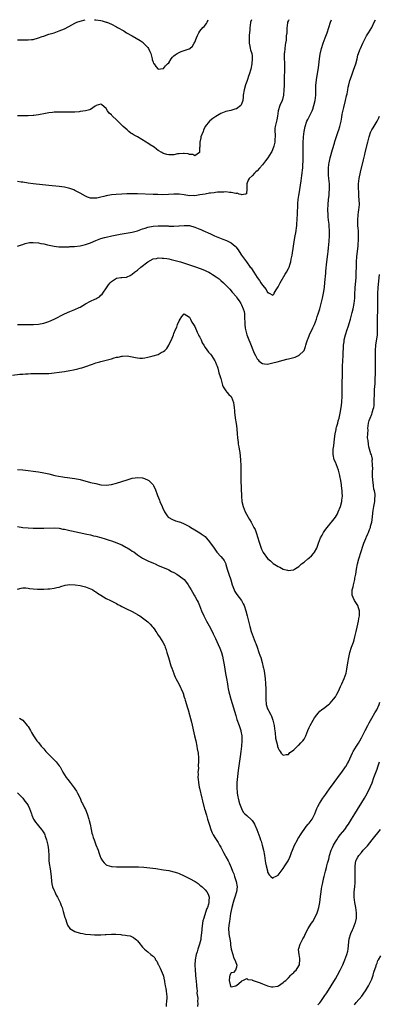
# Model space of a CAD drawing. Units: inches. Extents: x 2598000 to 2601000, y 1494000 to 1497000.
# Drawn here: x 2599978 to 2600116, y 1496622 to 1497000 of the extents above; entities that cross this region are included whole.
import ezdxf

# ---------------------------------------------------------------- set-up
doc = ezdxf.new("R2010")
doc.units = ezdxf.units.IN
doc.header["$MEASUREMENT"] = 0
doc.layers.add('LD25981494_10ft', color=120, linetype='Continuous')

msp = doc.modelspace()

# ---------------------------------------------------------------- linework, layer by layer
at = {"layer": 'LD25981494_10ft'}
for points, elevation in [([(2600081.15, 1497000), (2600081, 1496999.72), (2600080.67, 1496999), (2600080.54, 1496997.46), (2600080.43, 1496997), (2600080.36, 1496995), (2600080.16, 1496993.84), (2600080.15, 1496993), (2600080.11, 1496992.11), (2600079.89, 1496991), (2600079.72, 1496990.28), (2600079.61, 1496989), (2600079.43, 1496987.43), (2600079.37, 1496987), (2600079.35, 1496986.65), (2600079.36, 1496985), (2600079.48, 1496983.48), (2600079.49, 1496983), (2600079.46, 1496982.54), (2600079.49, 1496981), (2600079.41, 1496979.41), (2600079.37, 1496979), (2600079.29, 1496977), (2600079.28, 1496975.28), (2600079.31, 1496974.69), (2600079.26, 1496973), (2600079.07, 1496971), (2600078.65, 1496969.35), (2600078.53, 1496969), (2600077.72, 1496967), (2600077.07, 1496965), (2600076.73, 1496963), (2600076.51, 1496961.49), (2600076.37, 1496961), (2600075.94, 1496959), (2600075.8, 1496958.2), (2600075.78, 1496957), (2600075.9, 1496955.9), (2600075.86, 1496955), (2600075.76, 1496954.24), (2600075.79, 1496953), (2600075.44, 1496951.44), (2600075.31, 1496951), (2600074.56, 1496949.44), (2600074.37, 1496949), (2600073.08, 1496947), (2600072.16, 1496945.84), (2600071, 1496944.29), (2600069.83, 1496943), (2600069, 1496942), (2600068.44, 1496941.56), (2600067.89, 1496941), (2600067, 1496940), (2600065.95, 1496939), (2600065.58, 1496938.42), (2600065.01, 1496937), (2600064.96, 1496935), (2600064.86, 1496933.14), (2600064.46, 1496933), (2600063, 1496932.74), (2600062.84, 1496932.84), (2600062.04, 1496933), (2600061.35, 1496933.35), (2600061, 1496933.27), (2600060.74, 1496933.26), (2600059, 1496933.68), (2600058.33, 1496933.67), (2600057, 1496933.84), (2600056.23, 1496933.77), (2600055, 1496933.81), (2600053.74, 1496933.74), (2600053, 1496933.65), (2600052.44, 1496933.56), (2600051, 1496933.39), (2600050.68, 1496933.32), (2600049, 1496933.05), (2600047, 1496932.69), (2600045, 1496932.4), (2600044.42, 1496932.42), (2600043, 1496932.41), (2600041, 1496932.72), (2600039, 1496932.98), (2600037, 1496932.99), (2600034.87, 1496932.87), (2600032.8, 1496932.8), (2600030.83, 1496932.83), (2600029, 1496932.89), (2600023, 1496933.15), (2600020.84, 1496933.16), (2600018.94, 1496933.06), (2600017, 1496932.93), (2600014.83, 1496932.83), (2600013, 1496932.69), (2600011, 1496932.34), (2600010.07, 1496932.07), (2600009, 1496931.85), (2600007.47, 1496931.47), (2600007, 1496931.43), (2600005.41, 1496931.41), (2600005, 1496931.49), (2600003.86, 1496931.86), (2600003, 1496932.26), (2600001, 1496933.38), (2599999, 1496934.44), (2599998.6, 1496934.6), (2599997, 1496935.19), (2599995, 1496935.62), (2599993, 1496935.9), (2599989, 1496936.37), (2599982.96, 1496936.96), (2599981, 1496937.22), (2599979, 1496937.57), (2599978.35, 1496937.65), (2599977, 1496937.88)], 9340), ([(2600066.81, 1497000), (2600066.47, 1496999), (2600066.24, 1496997.76), (2600066.15, 1496997), (2600066.11, 1496996.11), (2600065.98, 1496995), (2600065.91, 1496994.09), (2600065.87, 1496993), (2600065.89, 1496991.89), (2600065.93, 1496991), (2600066.2, 1496989.8), (2600066.32, 1496989), (2600066.46, 1496988.46), (2600066.89, 1496987), (2600067, 1496986.12), (2600067.12, 1496985), (2600066.97, 1496983), (2600066.5, 1496981), (2600065.86, 1496979), (2600065.68, 1496978.33), (2600065.21, 1496977), (2600065, 1496976.27), (2600064.51, 1496975), (2600063.94, 1496973), (2600063.61, 1496971), (2600063.61, 1496970.39), (2600063.41, 1496969), (2600063, 1496967.52), (2600062.65, 1496967), (2600061, 1496965.75), (2600060.41, 1496965.59), (2600058.82, 1496965.18), (2600057, 1496964.75), (2600055, 1496963.91), (2600053.12, 1496962.88), (2600051.91, 1496962.09), (2600050.8, 1496961.2), (2600050.62, 1496961), (2600049.07, 1496958.93), (2600048.42, 1496957.58), (2600048.18, 1496957), (2600047.39, 1496955), (2600047.31, 1496954.69), (2600046.95, 1496952.95), (2600046.94, 1496951), (2600046.89, 1496950.89), (2600046.87, 1496949), (2600045, 1496947.76), (2600044.25, 1496948.25), (2600043, 1496948.28), (2600042.49, 1496948.49), (2600041, 1496948.65), (2600040.65, 1496948.65), (2600039, 1496948.52), (2600038.42, 1496948.42), (2600037, 1496948.12), (2600035, 1496948.04), (2600034.23, 1496948.23), (2600033, 1496948.63), (2600032.74, 1496948.74), (2600032.37, 1496949), (2600031, 1496949.81), (2600030.28, 1496950.28), (2600029.42, 1496951), (2600027.94, 1496951.94), (2600027, 1496952.59), (2600026.75, 1496952.75), (2600026.41, 1496953), (2600023.04, 1496954.96), (2600021.71, 1496955.71), (2600021, 1496956.19), (2600020.47, 1496956.47), (2600019.76, 1496957), (2600019, 1496957.66), (2600017.53, 1496959), (2600017, 1496959.55), (2600016.22, 1496960.22), (2600015, 1496961.52), (2600013.37, 1496963), (2600013.19, 1496963.19), (2600013, 1496963.47), (2600012.11, 1496964.11), (2600011.53, 1496965), (2600011, 1496965.95), (2600009.33, 1496967.33), (2600009, 1496967.5), (2600007.19, 1496967), (2600007, 1496966.93), (2600006.83, 1496966.83), (2600005, 1496965.56), (2600004.64, 1496965.36), (2600003, 1496964.96), (2600001, 1496964.68), (2600000.66, 1496964.66), (2599999, 1496964.49), (2599998.48, 1496964.48), (2599997, 1496964.43), (2599996.45, 1496964.45), (2599993, 1496964.51), (2599991, 1496964.48), (2599990.41, 1496964.41), (2599989, 1496964.28), (2599987, 1496963.86), (2599985.61, 1496963.61), (2599985, 1496963.46), (2599983.25, 1496963.25), (2599983, 1496963.2), (2599981, 1496963.1), (2599979, 1496963.08), (2599977, 1496963.13)], 9330), ([(2599977, 1496992.3), (2599978.29, 1496992.29), (2599979, 1496992.25), (2599981, 1496992.21), (2599982.33, 1496992.33), (2599983, 1496992.41), (2599985, 1496992.99), (2599986.44, 1496993.56), (2599987, 1496993.73), (2599987.92, 1496994.08), (2599989, 1496994.39), (2599989.46, 1496994.54), (2599991, 1496994.99), (2599993, 1496995.66), (2599995, 1496996.55), (2599996.6, 1496997.4), (2599999, 1496998.65), (2599999.79, 1496999), (2600001, 1496999.49), (2600002.97, 1497000)], 9320), ([(2599977, 1496882.89), (2599979, 1496882.88), (2599981.11, 1496882.89), (2599983.07, 1496882.93), (2599985, 1496883.05), (2599987, 1496883.41), (2599989, 1496884.07), (2599991, 1496884.95), (2599995, 1496887), (2599997, 1496887.91), (2599999, 1496888.69), (2600000.58, 1496889.42), (2600001, 1496889.64), (2600003, 1496890.82), (2600005, 1496891.84), (2600006.61, 1496892.61), (2600007, 1496892.78), (2600007.4, 1496893), (2600008.39, 1496893.61), (2600009, 1496894.19), (2600009.43, 1496894.57), (2600009.75, 1496895), (2600011.08, 1496897), (2600011.89, 1496898.11), (2600012.48, 1496899), (2600013, 1496899.51), (2600014.26, 1496900.26), (2600015, 1496900.72), (2600016.67, 1496901), (2600017, 1496901.04), (2600018.83, 1496901.17), (2600019, 1496901.21), (2600020.24, 1496901.76), (2600021, 1496902.21), (2600021.87, 1496903), (2600023, 1496903.87), (2600024.36, 1496905), (2600027, 1496907), (2600029, 1496908.1), (2600030.35, 1496908.35), (2600031, 1496908.53), (2600032.45, 1496908.45), (2600033, 1496908.47), (2600034.26, 1496908.26), (2600035, 1496908.16), (2600035.95, 1496907.95), (2600037, 1496907.7), (2600039.48, 1496907), (2600043, 1496905.9), (2600045.69, 1496905), (2600048.08, 1496904.08), (2600049, 1496903.65), (2600049.48, 1496903.48), (2600050.43, 1496903), (2600051, 1496902.69), (2600051.85, 1496902.15), (2600053.29, 1496901.29), (2600053.66, 1496901), (2600054.44, 1496900.44), (2600055, 1496899.88), (2600056, 1496899), (2600058.52, 1496896.52), (2600059.41, 1496895.41), (2600061, 1496893.57), (2600061.22, 1496893.22), (2600062.04, 1496892.04), (2600062.7, 1496891), (2600063, 1496890.45), (2600063.64, 1496889), (2600063.93, 1496887.93), (2600064.09, 1496887), (2600064.05, 1496885.95), (2600064.15, 1496885), (2600064.25, 1496884.25), (2600064.24, 1496883), (2600064.43, 1496881.57), (2600064.54, 1496881), (2600065.05, 1496879), (2600065.74, 1496877), (2600066.1, 1496876.1), (2600067.88, 1496871.88), (2600068.32, 1496871), (2600069, 1496869.73), (2600069.31, 1496869.31), (2600069.68, 1496869), (2600070.34, 1496868.34), (2600071, 1496867.94), (2600071.8, 1496867.8), (2600073, 1496867.76), (2600075, 1496868.18), (2600076.66, 1496868.66), (2600079, 1496869.28), (2600080.42, 1496869.58), (2600081, 1496869.77), (2600082.01, 1496869.99), (2600083, 1496870.33), (2600083.55, 1496870.45), (2600084.84, 1496871), (2600085, 1496871.09), (2600087, 1496872.99), (2600087.54, 1496874.46), (2600087.65, 1496875), (2600087.91, 1496875.91), (2600088.26, 1496877), (2600088.5, 1496877.5), (2600089.1, 1496879), (2600090.36, 1496881.64), (2600090.93, 1496883), (2600091.71, 1496885), (2600092.04, 1496885.96), (2600092.41, 1496887), (2600093.03, 1496889), (2600093.56, 1496891), (2600094.05, 1496893), (2600094.46, 1496895), (2600094.79, 1496897.21), (2600095, 1496899.05), (2600095.36, 1496902.64), (2600095.4, 1496903.4), (2600095.73, 1496907), (2600096.1, 1496909.9), (2600096.26, 1496911), (2600096.43, 1496912.43), (2600096.64, 1496915), (2600096.74, 1496917), (2600096.73, 1496919), (2600096.59, 1496920.59), (2600096.56, 1496921.44), (2600096.39, 1496923), (2600096.27, 1496924.27), (2600096.22, 1496925), (2600096.13, 1496927), (2600096.21, 1496929), (2600096.43, 1496931), (2600096.63, 1496932.63), (2600096.66, 1496933), (2600096.67, 1496933.33), (2600096.78, 1496935), (2600096.7, 1496937), (2600096.48, 1496939), (2600096.35, 1496940.35), (2600096.31, 1496941), (2600096.34, 1496941.66), (2600096.34, 1496943), (2600096.53, 1496944.53), (2600096.6, 1496945), (2600097.02, 1496947), (2600097.88, 1496950.12), (2600098.62, 1496952.62), (2600098.78, 1496953.22), (2600099.29, 1496954.71), (2600100.12, 1496957), (2600100.34, 1496957.66), (2600100.74, 1496959), (2600101.18, 1496961), (2600101.49, 1496962.51), (2600101.66, 1496963.66), (2600102.22, 1496966.22), (2600102.91, 1496969), (2600103.3, 1496970.7), (2600103.51, 1496971.51), (2600103.8, 1496973), (2600103.97, 1496974.03), (2600104.2, 1496975), (2600104.62, 1496976.62), (2600104.76, 1496977.24), (2600105.27, 1496978.73), (2600106.13, 1496981), (2600106.34, 1496981.66), (2600106.83, 1496983), (2600107.37, 1496985), (2600107.68, 1496986.32), (2600107.89, 1496987), (2600108.41, 1496988.41), (2600108.6, 1496989), (2600109.5, 1496991), (2600110.7, 1496993.3), (2600111, 1496993.77), (2600111.46, 1496994.54), (2600111.76, 1496995), (2600112.97, 1496997.03), (2600113.95, 1496999), (2600114.42, 1497000)], 9360), ([(2599977, 1496912.98), (2599978.47, 1496913.53), (2599979, 1496913.68), (2599979.92, 1496914.08), (2599981.59, 1496914.41), (2599983, 1496914.46), (2599985, 1496914.28), (2599985.91, 1496914.09), (2599987, 1496913.9), (2599988.48, 1496913.52), (2599991, 1496912.96), (2599992.78, 1496912.78), (2599993, 1496912.77), (2599994.78, 1496912.78), (2599996.83, 1496912.83), (2599997, 1496912.85), (2599998.88, 1496912.88), (2600001, 1496913.09), (2600003, 1496913.6), (2600005, 1496914.36), (2600007, 1496915.21), (2600009, 1496915.96), (2600010.32, 1496916.32), (2600011, 1496916.53), (2600013.15, 1496917), (2600016.4, 1496917.6), (2600021, 1496918.43), (2600023, 1496918.95), (2600025, 1496919.65), (2600025.91, 1496919.91), (2600027, 1496920.28), (2600029, 1496920.68), (2600031, 1496920.86), (2600032.86, 1496920.86), (2600034.77, 1496920.77), (2600035, 1496920.75), (2600036.73, 1496920.73), (2600037, 1496920.71), (2600038.84, 1496920.84), (2600039, 1496920.84), (2600041, 1496921), (2600043, 1496920.9), (2600045, 1496920.38), (2600047, 1496919.54), (2600047.37, 1496919.37), (2600048.07, 1496919), (2600051, 1496917.72), (2600052.58, 1496917), (2600055.75, 1496915.75), (2600057.16, 1496915.16), (2600059, 1496914.24), (2600060.52, 1496913), (2600060.78, 1496912.78), (2600061.64, 1496911.64), (2600062.03, 1496911), (2600063, 1496909.53), (2600063.38, 1496909), (2600064.08, 1496908.08), (2600064.86, 1496907), (2600066.35, 1496905), (2600066.64, 1496904.64), (2600067, 1496904.02), (2600067.47, 1496903.47), (2600067.72, 1496903), (2600069, 1496900.95), (2600069.9, 1496899.9), (2600070.4, 1496899), (2600071, 1496898), (2600072.4, 1496896.4), (2600073, 1496895.22), (2600073.2, 1496895.2), (2600073.6, 1496895), (2600075, 1496894.19), (2600075.38, 1496894.62), (2600075.55, 1496895), (2600076.29, 1496896.29), (2600076.74, 1496897), (2600077, 1496897.35), (2600077.82, 1496899), (2600079.79, 1496902.21), (2600080.23, 1496903), (2600081, 1496904.49), (2600081.23, 1496905), (2600081.7, 1496906.3), (2600081.88, 1496907), (2600082.09, 1496908.09), (2600082.3, 1496909), (2600082.41, 1496909.59), (2600082.93, 1496913.07), (2600083.2, 1496914.8), (2600083.61, 1496917), (2600083.81, 1496918.19), (2600083.96, 1496919), (2600084.1, 1496920.1), (2600084.18, 1496921), (2600084.21, 1496921.79), (2600084.3, 1496923), (2600084.6, 1496928.6), (2600084.61, 1496929.39), (2600084.76, 1496931), (2600085, 1496932.52), (2600085.07, 1496933.07), (2600085.91, 1496938.09), (2600086.15, 1496940.15), (2600086.28, 1496941), (2600086.38, 1496942.38), (2600086.46, 1496943), (2600086.52, 1496944.52), (2600086.6, 1496945.4), (2600086.63, 1496947), (2600086.62, 1496948.62), (2600086.64, 1496949), (2600086.63, 1496950.63), (2600086.68, 1496952.68), (2600086.79, 1496955), (2600086.97, 1496957), (2600087.38, 1496959), (2600088.09, 1496961), (2600088.38, 1496961.62), (2600090.06, 1496965), (2600090.33, 1496965.67), (2600090.77, 1496967), (2600091.22, 1496969), (2600091.44, 1496971), (2600091.51, 1496973), (2600091.53, 1496974.47), (2600091.56, 1496975), (2600091.62, 1496975.62), (2600091.74, 1496977), (2600092.52, 1496981.48), (2600092.97, 1496985.03), (2600093.22, 1496986.78), (2600093.68, 1496989), (2600094.28, 1496991), (2600095.06, 1496993), (2600095.63, 1496994.37), (2600095.86, 1496995), (2600096.55, 1496997), (2600097.18, 1496999), (2600097.56, 1497000)], 9350), ([(2600006.55, 1497000), (2600007, 1496999.96), (2600009, 1496999.65), (2600009.5, 1496999.5), (2600011, 1496999.1), (2600011.21, 1496999), (2600013, 1496998.29), (2600015, 1496997.24), (2600015.38, 1496997), (2600017.72, 1496995.72), (2600018.86, 1496995), (2600021, 1496993.78), (2600023.99, 1496991.99), (2600025.18, 1496991.18), (2600025.39, 1496991), (2600027, 1496989.33), (2600027.26, 1496989), (2600027.82, 1496987.82), (2600028.15, 1496987), (2600028.57, 1496985.43), (2600028.66, 1496985), (2600028.69, 1496984.69), (2600029, 1496983.73), (2600029.23, 1496983.23), (2600029.41, 1496983), (2600030.04, 1496982.04), (2600031, 1496980.94), (2600032.79, 1496981.21), (2600033, 1496981.21), (2600033.76, 1496982.24), (2600034.53, 1496983), (2600035, 1496983.49), (2600035.96, 1496985), (2600036.41, 1496985.59), (2600037, 1496986.1), (2600037.5, 1496986.5), (2600038.23, 1496987), (2600039, 1496987.46), (2600039.76, 1496987.76), (2600041, 1496988.11), (2600042.84, 1496988.84), (2600043, 1496988.87), (2600043.17, 1496989), (2600044.14, 1496989.86), (2600044.84, 1496991), (2600045, 1496991.32), (2600045.65, 1496993), (2600046.07, 1496993.93), (2600046.59, 1496995), (2600047, 1496995.54), (2600048.16, 1496997), (2600048.57, 1496997.43), (2600049.47, 1496998.53), (2600049.77, 1496999), (2600050.21, 1497000)], 9320), ([(2599975, 1496863.54), (2599977.83, 1496863.83), (2599979, 1496863.9), (2599979.99, 1496863.99), (2599981, 1496864.03), (2599982.1, 1496864.1), (2599984.14, 1496864.14), (2599986.11, 1496864.11), (2599987, 1496864.07), (2599989, 1496864.13), (2599991, 1496864.32), (2599993, 1496864.58), (2599995, 1496864.89), (2599997, 1496865.25), (2599998.45, 1496865.55), (2600000.08, 1496865.92), (2600001, 1496866.19), (2600001.67, 1496866.33), (2600003.17, 1496866.83), (2600003.61, 1496867), (2600005, 1496867.47), (2600005.69, 1496867.69), (2600007, 1496868.18), (2600008.57, 1496868.57), (2600009, 1496868.71), (2600011, 1496869.18), (2600013, 1496869.74), (2600014.08, 1496870.08), (2600015, 1496870.34), (2600015.59, 1496870.41), (2600017, 1496870.82), (2600017.21, 1496870.79), (2600019, 1496870.91), (2600019.12, 1496870.88), (2600021, 1496870.53), (2600022.31, 1496870.31), (2600023, 1496870.11), (2600023.95, 1496870.05), (2600025, 1496870.07), (2600025.81, 1496870.19), (2600027, 1496870.43), (2600029, 1496870.9), (2600031, 1496871.48), (2600032.13, 1496872.13), (2600033, 1496872.55), (2600033.55, 1496873), (2600034.3, 1496873.7), (2600035.03, 1496874.97), (2600036.34, 1496877.66), (2600036.8, 1496879), (2600037, 1496879.51), (2600037.64, 1496881), (2600038.08, 1496881.92), (2600038.45, 1496883), (2600039, 1496884.37), (2600039.39, 1496885), (2600040.05, 1496885.95), (2600041, 1496887.02), (2600043, 1496885.71), (2600043.37, 1496885), (2600043.85, 1496883.85), (2600044.47, 1496883), (2600045, 1496882.21), (2600045.95, 1496879.95), (2600046.48, 1496879), (2600046.64, 1496878.64), (2600047, 1496878.07), (2600047.47, 1496877), (2600047.92, 1496875.92), (2600048.45, 1496875), (2600049, 1496874.11), (2600050.29, 1496872.29), (2600051, 1496871.53), (2600051.44, 1496871), (2600052.78, 1496869), (2600053, 1496868.49), (2600053.39, 1496867.39), (2600053.58, 1496867), (2600053.87, 1496866.13), (2600054.18, 1496865), (2600054.32, 1496864.32), (2600054.78, 1496863), (2600054.82, 1496862.82), (2600055, 1496862.24), (2600055.66, 1496859.66), (2600055.96, 1496859), (2600057, 1496857.42), (2600057.29, 1496857), (2600058.09, 1496856.09), (2600059, 1496855.23), (2600059.13, 1496855), (2600059.84, 1496853), (2600060.01, 1496852.01), (2600060.14, 1496851), (2600060.22, 1496849.78), (2600060.3, 1496849), (2600060.39, 1496848.39), (2600060.56, 1496847), (2600060.9, 1496844.9), (2600061, 1496844.07), (2600061.12, 1496842.88), (2600061.24, 1496841), (2600061.38, 1496839.37), (2600061.62, 1496837.62), (2600061.73, 1496837), (2600061.9, 1496835.9), (2600062.09, 1496835), (2600062.28, 1496833.72), (2600062.39, 1496832.39), (2600062.53, 1496831), (2600062.72, 1496828.72), (2600062.75, 1496827), (2600062.66, 1496825.34), (2600062.67, 1496824.67), (2600062.65, 1496823), (2600062.92, 1496817), (2600063.1, 1496815), (2600063.57, 1496813), (2600063.98, 1496811.98), (2600064.41, 1496811), (2600066, 1496808), (2600066.62, 1496807), (2600067.75, 1496805), (2600068.15, 1496804.15), (2600068.63, 1496803), (2600069.28, 1496801), (2600069.67, 1496799.67), (2600069.89, 1496799), (2600070.15, 1496798.15), (2600070.55, 1496797), (2600070.66, 1496796.66), (2600071, 1496795.88), (2600071.34, 1496795.34), (2600073, 1496793.12), (2600074.15, 1496792.15), (2600075, 1496791.25), (2600075.17, 1496791.17), (2600077, 1496789.95), (2600077.72, 1496789.72), (2600079, 1496789.04), (2600080.64, 1496788.64), (2600081, 1496788.49), (2600082.77, 1496788.77), (2600083, 1496788.77), (2600083.33, 1496789), (2600084.37, 1496789.63), (2600085, 1496790.06), (2600085.96, 1496791), (2600087, 1496791.71), (2600088.41, 1496793), (2600088.78, 1496793.22), (2600089, 1496793.39), (2600089.85, 1496794.15), (2600090.58, 1496795), (2600091, 1496795.53), (2600091.84, 1496797), (2600092.2, 1496797.8), (2600092.59, 1496799), (2600093.33, 1496801), (2600093.96, 1496802.04), (2600094.41, 1496803), (2600095, 1496803.79), (2600095.85, 1496805), (2600096.39, 1496805.61), (2600097, 1496806.37), (2600097.29, 1496806.71), (2600097.5, 1496807), (2600099, 1496808.91), (2600099.77, 1496810.23), (2600100.14, 1496811), (2600100.93, 1496813), (2600101.44, 1496815), (2600101.52, 1496815.52), (2600101.69, 1496817), (2600101.64, 1496818.36), (2600101.64, 1496819), (2600101.39, 1496821), (2600101.33, 1496821.33), (2600101.07, 1496823), (2600100.76, 1496824.76), (2600100.73, 1496825), (2600100.24, 1496827), (2600099.46, 1496829), (2600099, 1496830.04), (2600098.6, 1496831), (2600098.17, 1496833), (2600098.16, 1496833.84), (2600098.2, 1496835), (2600098.38, 1496836.38), (2600098.66, 1496839), (2600098.94, 1496841), (2600099.33, 1496842.67), (2600099.37, 1496843), (2600099.49, 1496843.49), (2600099.91, 1496845), (2600100.12, 1496845.88), (2600100.43, 1496847), (2600100.85, 1496848.85), (2600101.23, 1496851), (2600101.45, 1496853), (2600101.57, 1496855.57), (2600101.61, 1496858.39), (2600101.67, 1496861), (2600101.69, 1496863), (2600101.68, 1496863.68), (2600101.73, 1496866.27), (2600101.72, 1496867), (2600101.81, 1496869), (2600101.95, 1496871), (2600102.16, 1496875), (2600102.34, 1496876.34), (2600102.44, 1496877), (2600102.89, 1496879), (2600103.52, 1496881), (2600103.92, 1496882.08), (2600104.81, 1496885), (2600105.51, 1496887.51), (2600105.89, 1496889), (2600106.26, 1496891), (2600106.44, 1496893), (2600106.5, 1496895), (2600106.57, 1496896.57), (2600106.57, 1496897), (2600106.98, 1496901.02), (2600107.05, 1496903), (2600107.06, 1496905), (2600107.1, 1496907), (2600107.25, 1496909), (2600107.71, 1496913), (2600107.8, 1496914.2), (2600107.88, 1496915), (2600107.93, 1496915.93), (2600107.94, 1496917), (2600107.88, 1496918.12), (2600107.86, 1496919), (2600107.81, 1496919.81), (2600107.69, 1496921), (2600107.61, 1496923), (2600107.77, 1496925), (2600107.91, 1496926.09), (2600108.06, 1496927), (2600108.21, 1496929), (2600108.15, 1496931), (2600108.07, 1496932.07), (2600108.02, 1496933.98), (2600107.94, 1496935), (2600107.91, 1496935.91), (2600107.94, 1496937), (2600108.06, 1496937.94), (2600108.14, 1496939), (2600108.62, 1496941.38), (2600109.8, 1496946.2), (2600110.29, 1496948.29), (2600110.49, 1496949), (2600111.48, 1496953), (2600112.01, 1496955), (2600112.68, 1496957), (2600112.77, 1496957.23), (2600113, 1496957.65), (2600113.5, 1496958.5), (2600115.11, 1496961), (2600115.68, 1496962.32), (2600115.91, 1496963)], 9370), ([(2599977, 1496827.31), (2599979, 1496827.08), (2599985, 1496826.31), (2599987, 1496826.03), (2599989, 1496825.62), (2599991.28, 1496825), (2599992.66, 1496824.66), (2599994.38, 1496824.38), (2599995, 1496824.33), (2599996.17, 1496824.17), (2599997, 1496824.11), (2599997.95, 1496823.95), (2599999, 1496823.8), (2600001, 1496823.35), (2600005, 1496822.32), (2600007, 1496821.83), (2600009, 1496821.4), (2600011, 1496821.24), (2600013, 1496821.48), (2600015, 1496822.04), (2600019, 1496823.34), (2600021, 1496823.94), (2600022.08, 1496824.08), (2600023, 1496824.22), (2600025, 1496823.99), (2600025.76, 1496823.76), (2600027.17, 1496823.17), (2600027.42, 1496823), (2600029, 1496821.31), (2600029.14, 1496821.14), (2600029.21, 1496821), (2600029.78, 1496819.78), (2600030.7, 1496817.3), (2600031.46, 1496815.46), (2600031.63, 1496815), (2600032.48, 1496813), (2600032.62, 1496812.62), (2600033.24, 1496811.24), (2600033.38, 1496811), (2600034.48, 1496809.52), (2600034.83, 1496809), (2600034.92, 1496808.92), (2600035, 1496808.86), (2600036.15, 1496808.15), (2600037.6, 1496807.6), (2600039, 1496807.21), (2600039.59, 1496807), (2600041, 1496806.44), (2600043, 1496805.34), (2600043.56, 1496805), (2600045, 1496804.06), (2600045.71, 1496803.71), (2600047, 1496802.9), (2600047.42, 1496802.58), (2600049, 1496801.49), (2600049.34, 1496801), (2600050.14, 1496800.14), (2600051, 1496799), (2600052.45, 1496797), (2600053, 1496796.28), (2600053.54, 1496795.54), (2600055, 1496793.79), (2600055.73, 1496793), (2600056.27, 1496792.27), (2600056.9, 1496791), (2600057, 1496790.73), (2600057.5, 1496789), (2600058.15, 1496787), (2600058.88, 1496784.88), (2600059.41, 1496783), (2600059.66, 1496782.34), (2600060.13, 1496781), (2600060.43, 1496780.43), (2600061.22, 1496779.22), (2600062.96, 1496776.96), (2600063.64, 1496775.64), (2600063.93, 1496775), (2600064.57, 1496773), (2600065.14, 1496771), (2600065.95, 1496767.95), (2600066.14, 1496767), (2600066.72, 1496765), (2600067.48, 1496763), (2600068.26, 1496761), (2600068.45, 1496760.45), (2600068.98, 1496759), (2600069.66, 1496757), (2600069.98, 1496755.98), (2600070.33, 1496755), (2600070.93, 1496753.07), (2600071.33, 1496751.33), (2600071.43, 1496751), (2600071.54, 1496750.46), (2600071.77, 1496749), (2600071.88, 1496747.88), (2600072.01, 1496747), (2600072.2, 1496745), (2600072.33, 1496743), (2600072.34, 1496741), (2600072.26, 1496739), (2600072.44, 1496737), (2600072.59, 1496736.59), (2600073, 1496735.33), (2600073.14, 1496735), (2600073.27, 1496734.73), (2600074.23, 1496733), (2600074.49, 1496732.49), (2600074.97, 1496731), (2600075.46, 1496729), (2600075.62, 1496727.62), (2600075.88, 1496726.12), (2600076.01, 1496724.01), (2600076.75, 1496721.25), (2600076.81, 1496720.81), (2600077, 1496720.21), (2600077.44, 1496719.44), (2600077.81, 1496719), (2600078.25, 1496718.25), (2600079, 1496717.49), (2600080.15, 1496717.85), (2600081, 1496717.79), (2600081.47, 1496718.53), (2600082.12, 1496719), (2600083, 1496719.59), (2600084.75, 1496721.25), (2600085, 1496721.39), (2600085.75, 1496722.25), (2600086.51, 1496723), (2600087, 1496723.74), (2600087.68, 1496725), (2600088.47, 1496727), (2600089, 1496728.18), (2600089.39, 1496729), (2600090.52, 1496731), (2600091, 1496731.91), (2600091.89, 1496733), (2600092.36, 1496733.64), (2600093, 1496734.39), (2600093.71, 1496735), (2600095, 1496735.8), (2600096.38, 1496737), (2600096.74, 1496737.26), (2600097, 1496737.49), (2600098.25, 1496739), (2600099, 1496739.97), (2600099.6, 1496741), (2600100.1, 1496741.9), (2600100.57, 1496743), (2600101, 1496743.91), (2600101.44, 1496745), (2600102.36, 1496747), (2600103.1, 1496749), (2600103.45, 1496750.55), (2600103.83, 1496753), (2600104.17, 1496755), (2600104.62, 1496757), (2600105.24, 1496759), (2600105.92, 1496761), (2600106.17, 1496761.83), (2600106.48, 1496763), (2600106.94, 1496765), (2600107.31, 1496766.69), (2600107.83, 1496769), (2600108.01, 1496769.99), (2600108.22, 1496771), (2600108.26, 1496772.26), (2600108.26, 1496773), (2600107.86, 1496774.14), (2600107.59, 1496775), (2600107.37, 1496775.37), (2600106.56, 1496776.56), (2600106.31, 1496777), (2600105.86, 1496778.14), (2600105.46, 1496779), (2600105.44, 1496779.44), (2600105.48, 1496781), (2600105.79, 1496782.21), (2600105.96, 1496783), (2600106.45, 1496785), (2600106.52, 1496785.48), (2600106.81, 1496787), (2600107.16, 1496789), (2600107.56, 1496791), (2600108.04, 1496793), (2600108.29, 1496793.71), (2600108.62, 1496795), (2600109, 1496796.13), (2600109.39, 1496797.39), (2600109.99, 1496799), (2600110.75, 1496800.75), (2600110.89, 1496801.11), (2600111, 1496801.33), (2600111.46, 1496802.54), (2600111.71, 1496803), (2600112.17, 1496804.17), (2600112.45, 1496805), (2600112.55, 1496805.45), (2600112.96, 1496807), (2600113.22, 1496809), (2600113.39, 1496810.61), (2600113.57, 1496811.57), (2600113.79, 1496813), (2600114.15, 1496815), (2600114.14, 1496816.14), (2600114.24, 1496817), (2600114.25, 1496817.75), (2600113.97, 1496819), (2600113.71, 1496819.71), (2600113.66, 1496821), (2600113.55, 1496822.45), (2600113.44, 1496823), (2600113.31, 1496825), (2600113.26, 1496826.74), (2600113.34, 1496827.34), (2600113.31, 1496829), (2600113.18, 1496830.82), (2600113.22, 1496831.22), (2600113, 1496832.36), (2600112.85, 1496832.85), (2600112.68, 1496833.32), (2600112.15, 1496835), (2600111.9, 1496835.9), (2600111.68, 1496837), (2600111.65, 1496838.35), (2600111.4, 1496839.4), (2600111.46, 1496841), (2600111.54, 1496842.46), (2600111.5, 1496843), (2600111.72, 1496845), (2600111.93, 1496846.07), (2600112.31, 1496847), (2600113, 1496848.51), (2600113.19, 1496849), (2600113.53, 1496850.47), (2600113.72, 1496851), (2600113.84, 1496851.84), (2600113.94, 1496853), (2600113.94, 1496854.06), (2600114.07, 1496856.07), (2600114.06, 1496857), (2600114.08, 1496857.92), (2600114.24, 1496860.24), (2600114.25, 1496861.75), (2600114.39, 1496864.39), (2600114.45, 1496867), (2600114.45, 1496869.55), (2600114.42, 1496871), (2600114.43, 1496873), (2600114.57, 1496875), (2600115.17, 1496879), (2600115.16, 1496879.16), (2600115.24, 1496881), (2600115.19, 1496882.81), (2600115.14, 1496883.14), (2600115.14, 1496885), (2600115.34, 1496889), (2600115.35, 1496891), (2600115.28, 1496893), (2600115.27, 1496895), (2600115.4, 1496897), (2600115.54, 1496898.46), (2600115.92, 1496902.08)], 9380), ([(2599977, 1496805.42), (2599979, 1496805.01), (2599981, 1496804.83), (2599983, 1496804.75), (2599984.7, 1496804.7), (2599987, 1496804.68), (2599991, 1496804.81), (2599993, 1496804.67), (2599994.4, 1496804.4), (2599995, 1496804.32), (2599996.06, 1496804.06), (2599997, 1496803.88), (2599997.71, 1496803.71), (2600003.61, 1496802.39), (2600005, 1496802.1), (2600006.18, 1496801.82), (2600007, 1496801.65), (2600009, 1496801.12), (2600010.61, 1496800.61), (2600011, 1496800.5), (2600012.12, 1496800.12), (2600013, 1496799.86), (2600015.1, 1496799.1), (2600015.31, 1496799), (2600017, 1496798.31), (2600018.56, 1496797.44), (2600019, 1496797.22), (2600020.39, 1496796.39), (2600021, 1496795.93), (2600021.6, 1496795.6), (2600023, 1496794.51), (2600025, 1496793.22), (2600027, 1496792.19), (2600029.22, 1496791.22), (2600029.75, 1496791), (2600031, 1496790.44), (2600031.94, 1496790.06), (2600034.79, 1496788.79), (2600035, 1496788.71), (2600036.11, 1496788.11), (2600037, 1496787.69), (2600038.17, 1496787), (2600039, 1496786.46), (2600040.89, 1496785), (2600041.89, 1496783.89), (2600042.48, 1496783), (2600043, 1496782.09), (2600043.58, 1496781), (2600044.13, 1496780.13), (2600044.76, 1496779), (2600045, 1496778.61), (2600045.93, 1496777), (2600046.29, 1496776.29), (2600046.85, 1496775), (2600047.65, 1496773), (2600048.51, 1496771), (2600049.5, 1496769), (2600051, 1496766.26), (2600052.12, 1496764.12), (2600053, 1496762.31), (2600054.06, 1496760.06), (2600054.66, 1496758.66), (2600055.24, 1496757), (2600055.62, 1496755.62), (2600055.88, 1496754.12), (2600056.25, 1496752.25), (2600056.88, 1496748.88), (2600057.21, 1496747), (2600057.53, 1496745), (2600057.77, 1496743.77), (2600057.88, 1496743), (2600058.11, 1496741.89), (2600058.33, 1496741), (2600058.88, 1496739), (2600060.74, 1496732.74), (2600061.22, 1496731.22), (2600062.01, 1496729), (2600062.68, 1496727), (2600062.74, 1496726.74), (2600063.05, 1496725), (2600063.1, 1496723), (2600062.97, 1496721), (2600062.75, 1496719), (2600062.48, 1496717), (2600061.7, 1496711.7), (2600061.38, 1496709.38), (2600061.15, 1496707), (2600061.11, 1496705), (2600061.24, 1496703.24), (2600061.27, 1496703), (2600061.55, 1496701.55), (2600061.67, 1496701), (2600061.93, 1496699.93), (2600062.23, 1496699), (2600062.94, 1496697), (2600063.66, 1496695.66), (2600064.28, 1496695), (2600065, 1496694.31), (2600066.75, 1496692.75), (2600067, 1496692.47), (2600067.63, 1496691.63), (2600068.01, 1496691), (2600068.9, 1496689), (2600069.56, 1496687), (2600069.96, 1496685.96), (2600070.26, 1496685), (2600070.47, 1496684.47), (2600070.89, 1496683), (2600071.4, 1496681), (2600071.77, 1496679), (2600071.97, 1496678.03), (2600072.09, 1496677), (2600072.14, 1496676.14), (2600072.44, 1496675), (2600072.9, 1496673.1), (2600072.92, 1496672.92), (2600073, 1496672.63), (2600073.57, 1496671.57), (2600074.26, 1496671), (2600075, 1496670.29), (2600075.37, 1496670.63), (2600076.03, 1496671), (2600077, 1496671.48), (2600078.15, 1496673), (2600079, 1496673.99), (2600079.61, 1496675), (2600080.88, 1496677), (2600081, 1496677.24), (2600081.58, 1496678.42), (2600081.82, 1496679), (2600082.2, 1496680.2), (2600082.49, 1496681), (2600083, 1496682.3), (2600083.3, 1496683), (2600084.42, 1496685), (2600084.61, 1496685.39), (2600085, 1496685.97), (2600085.65, 1496687), (2600087.85, 1496690.15), (2600088.6, 1496691), (2600089, 1496691.47), (2600090.08, 1496693), (2600091.08, 1496695), (2600091.84, 1496697), (2600092.21, 1496697.79), (2600092.89, 1496699), (2600094.22, 1496701), (2600095.37, 1496702.63), (2600095.61, 1496703), (2600097.04, 1496705), (2600097.89, 1496706.11), (2600098.51, 1496707), (2600101, 1496710.34), (2600101.48, 1496711), (2600102.87, 1496713), (2600103, 1496713.2), (2600103.66, 1496714.34), (2600104.01, 1496715), (2600105.59, 1496718.41), (2600105.9, 1496719), (2600107.16, 1496721), (2600107.85, 1496722.15), (2600108.4, 1496723), (2600109, 1496724.14), (2600110.39, 1496727), (2600111.43, 1496729), (2600111.98, 1496730.02), (2600113, 1496731.75), (2600114.22, 1496733.78), (2600114.91, 1496735), (2600115.81, 1496737), (2600116.13, 1496737.87)], 9390), ([(2599977, 1496781.29), (2599978.38, 1496781.62), (2599979, 1496781.8), (2599980.18, 1496781.82), (2599981, 1496781.74), (2599981.58, 1496781.58), (2599983, 1496781.44), (2599984.69, 1496781.31), (2599985, 1496781.25), (2599986.72, 1496781.28), (2599987, 1496781.25), (2599988.62, 1496781.38), (2599989, 1496781.37), (2599989.39, 1496781.39), (2599991, 1496781.62), (2599992.08, 1496781.92), (2599993, 1496782.12), (2599993.65, 1496782.35), (2599995.21, 1496782.79), (2599997, 1496783.05), (2599999.04, 1496782.96), (2600001, 1496782.65), (2600003, 1496782.19), (2600004.32, 1496781.68), (2600005, 1496781.45), (2600005.32, 1496781.32), (2600005.87, 1496781), (2600006.55, 1496780.55), (2600007, 1496780.21), (2600007.73, 1496779.73), (2600008.91, 1496779), (2600009, 1496778.93), (2600011, 1496777.76), (2600012.62, 1496777), (2600014.14, 1496776.14), (2600015, 1496775.73), (2600015.46, 1496775.46), (2600016.35, 1496775), (2600017, 1496774.62), (2600017.75, 1496774.25), (2600019, 1496773.6), (2600020.5, 1496773), (2600021, 1496772.77), (2600022.08, 1496772.08), (2600023, 1496771.63), (2600023.35, 1496771.35), (2600023.92, 1496771), (2600025, 1496770.31), (2600027, 1496768.75), (2600027.89, 1496767.89), (2600028.69, 1496767), (2600029, 1496766.63), (2600029.7, 1496765.69), (2600030.13, 1496765), (2600030.48, 1496764.48), (2600031, 1496763.64), (2600031.44, 1496763), (2600032.75, 1496761), (2600033.5, 1496759.5), (2600033.7, 1496759), (2600034, 1496758), (2600034.32, 1496757), (2600034.88, 1496755), (2600035.84, 1496751.84), (2600036.18, 1496751), (2600036.93, 1496748.93), (2600037, 1496748.77), (2600037.49, 1496747.49), (2600037.73, 1496747), (2600039, 1496744.69), (2600039.53, 1496743.53), (2600039.82, 1496743), (2600040.44, 1496741.56), (2600040.65, 1496741), (2600040.72, 1496740.72), (2600041, 1496739.88), (2600041.19, 1496739.19), (2600041.39, 1496738.61), (2600041.83, 1496737), (2600042.09, 1496736.09), (2600042.45, 1496735), (2600043.05, 1496733), (2600043.73, 1496730.27), (2600044.96, 1496724.96), (2600045.39, 1496723), (2600045.79, 1496721), (2600045.98, 1496719.98), (2600046.26, 1496718.26), (2600046.46, 1496716.46), (2600046.49, 1496715), (2600046.37, 1496713.63), (2600046.39, 1496712.39), (2600046.23, 1496711), (2600046.28, 1496710.28), (2600046.2, 1496709), (2600046.32, 1496708.32), (2600046.4, 1496707), (2600046.72, 1496705.28), (2600046.82, 1496704.82), (2600047.74, 1496701), (2600047.96, 1496699.96), (2600048.67, 1496697.33), (2600048.79, 1496696.79), (2600049, 1496696.11), (2600049.23, 1496695.23), (2600049.48, 1496694.52), (2600049.94, 1496693), (2600050.15, 1496692.15), (2600050.54, 1496691), (2600050.63, 1496690.63), (2600051.19, 1496689), (2600051.7, 1496687.7), (2600052.08, 1496687), (2600053, 1496685.51), (2600053.94, 1496683.94), (2600054.53, 1496683), (2600055, 1496682.23), (2600056.11, 1496680.11), (2600056.72, 1496679), (2600057, 1496678.51), (2600057.78, 1496677), (2600058.21, 1496676.21), (2600059, 1496674.44), (2600059.56, 1496673), (2600060.01, 1496672.01), (2600060.3, 1496671), (2600060.94, 1496669), (2600061.24, 1496667), (2600061.02, 1496665), (2600060.44, 1496663), (2600060.08, 1496661.92), (2600059.76, 1496661), (2600059.2, 1496659), (2600058.78, 1496656.78), (2600058.32, 1496653.68), (2600058.17, 1496653), (2600058.07, 1496652.07), (2600057.97, 1496651), (2600058.12, 1496649), (2600058.22, 1496648.22), (2600058.44, 1496647), (2600058.7, 1496645.3), (2600058.73, 1496644.73), (2600059.01, 1496643.01), (2600059.59, 1496641), (2600059.86, 1496639.86), (2600060.41, 1496639), (2600061, 1496637.26), (2600061.1, 1496637.1), (2600061.2, 1496637), (2600061, 1496636.08), (2600060.69, 1496635), (2600059.86, 1496634.14), (2600059, 1496633.96), (2600058.52, 1496633), (2600058.4, 1496632.4), (2600058.17, 1496631), (2600058.66, 1496629.34), (2600058.7, 1496629), (2600058.76, 1496628.76), (2600059, 1496628.51), (2600060.84, 1496629), (2600060.95, 1496629.05), (2600061, 1496629.05), (2600063, 1496630.8), (2600063.12, 1496630.88), (2600063.51, 1496631), (2600065, 1496631.72), (2600065.39, 1496631.39), (2600067, 1496631.2), (2600067.12, 1496631.12), (2600069, 1496630.54), (2600070.12, 1496630.12), (2600071, 1496629.78), (2600073, 1496628.92), (2600074.53, 1496628.53), (2600075, 1496628.52), (2600076.88, 1496628.88), (2600077.16, 1496629), (2600079, 1496630.2), (2600079.4, 1496630.6), (2600080, 1496631), (2600081, 1496632.05), (2600081.95, 1496633), (2600082.38, 1496633.62), (2600083, 1496634.03), (2600083.41, 1496634.59), (2600083.9, 1496635), (2600085, 1496636.63), (2600085.19, 1496637), (2600085.24, 1496637.24), (2600085.42, 1496639), (2600085.42, 1496639.42), (2600085.09, 1496641), (2600085, 1496641.91), (2600084.87, 1496643), (2600085, 1496643.35), (2600085.52, 1496645), (2600086, 1496646), (2600086.57, 1496647), (2600087, 1496647.81), (2600087.49, 1496649), (2600088.53, 1496651), (2600089, 1496651.63), (2600089.82, 1496653), (2600090.3, 1496653.7), (2600091, 1496654.85), (2600091.97, 1496657), (2600092.24, 1496657.76), (2600092.62, 1496659), (2600093, 1496660.94), (2600093.27, 1496663.27), (2600093.5, 1496665), (2600093.74, 1496666.26), (2600093.84, 1496667), (2600094.01, 1496668.01), (2600094.56, 1496670.56), (2600094.67, 1496671), (2600095.22, 1496673), (2600095.63, 1496674.37), (2600095.79, 1496675), (2600096.02, 1496676.02), (2600096.45, 1496677.55), (2600096.78, 1496679), (2600097.41, 1496681), (2600097.86, 1496682.14), (2600098.31, 1496683), (2600099, 1496684.22), (2600099.51, 1496685), (2600100.12, 1496685.88), (2600101, 1496687.02), (2600102.59, 1496689), (2600103.59, 1496690.41), (2600104.03, 1496691), (2600105.26, 1496693), (2600106.45, 1496695), (2600110.16, 1496701), (2600111.21, 1496702.79), (2600112.54, 1496705.46), (2600113.1, 1496706.9), (2600113.82, 1496709), (2600115, 1496712.18), (2600115.32, 1496713), (2600115.73, 1496714.27), (2600116.01, 1496715)], 9400), ([(2599977.77, 1496731.77), (2599979, 1496730.93), (2599980.71, 1496729), (2599981, 1496728.58), (2599981.9, 1496727), (2599982.28, 1496726.28), (2599983.04, 1496725), (2599983.83, 1496723.83), (2599984.43, 1496723), (2599985, 1496722.35), (2599986.08, 1496721), (2599986.5, 1496720.5), (2599987, 1496720), (2599987.86, 1496719), (2599989.38, 1496717.38), (2599989.78, 1496717), (2599990.37, 1496716.37), (2599991.41, 1496715.41), (2599991.83, 1496715), (2599993, 1496713.46), (2599993.29, 1496713), (2599994.38, 1496711), (2599995, 1496710), (2599995.65, 1496709), (2599996.22, 1496708.22), (2599997.16, 1496707), (2599998.74, 1496705), (2599999, 1496704.65), (2599999.66, 1496703.66), (2600000.04, 1496703), (2600001, 1496701.03), (2600001.55, 1496699.55), (2600001.86, 1496699), (2600002.73, 1496697.27), (2600003, 1496696.68), (2600003.69, 1496695), (2600004.37, 1496693), (2600004.51, 1496692.51), (2600004.9, 1496691), (2600005.28, 1496689), (2600005.54, 1496687.54), (2600005.7, 1496687), (2600005.98, 1496685.98), (2600006.33, 1496685), (2600007.09, 1496683.09), (2600007.87, 1496681), (2600008.15, 1496680.15), (2600008.56, 1496679), (2600009, 1496677.97), (2600009.59, 1496677), (2600010.19, 1496676.19), (2600011, 1496675.49), (2600011.31, 1496675.31), (2600012.21, 1496675), (2600013, 1496674.75), (2600013.25, 1496674.75), (2600015, 1496674.63), (2600019, 1496674.64), (2600021.33, 1496674.67), (2600023, 1496674.66), (2600023.35, 1496674.65), (2600025.46, 1496674.54), (2600027.7, 1496674.3), (2600030.01, 1496673.99), (2600033, 1496673.55), (2600035, 1496673.23), (2600037, 1496672.78), (2600038.35, 1496672.35), (2600039, 1496672.11), (2600041, 1496671.22), (2600043, 1496670.21), (2600045.15, 1496669), (2600046.26, 1496668.26), (2600047, 1496667.67), (2600047.39, 1496667.39), (2600047.85, 1496667), (2600049, 1496665.82), (2600049.62, 1496665), (2600050.14, 1496664.14), (2600050.49, 1496663), (2600050.38, 1496661.62), (2600050.47, 1496661), (2600050.33, 1496660.33), (2600049.88, 1496659), (2600049.58, 1496658.42), (2600048.44, 1496655), (2600048.14, 1496653.86), (2600048.01, 1496653), (2600047.87, 1496651.87), (2600047.73, 1496651), (2600047.68, 1496650.32), (2600047.33, 1496647.33), (2600047.29, 1496646.71), (2600046.89, 1496645), (2600046.22, 1496643), (2600045.94, 1496642.06), (2600045.54, 1496641), (2600045.11, 1496639), (2600045.01, 1496637), (2600045.11, 1496635), (2600045.48, 1496631.48), (2600045.55, 1496631), (2600045.72, 1496629), (2600045.86, 1496627.86), (2600045.88, 1496627), (2600045.85, 1496626.15), (2600046.16, 1496624.16), (2600046.1, 1496623), (2600046.14, 1496622.14), (2600046.07, 1496621)], 9410), ([(2599977, 1496703.09), (2599978.96, 1496701), (2599979.83, 1496699.84), (2599980.55, 1496699), (2599981, 1496698.21), (2599981.61, 1496697), (2599982.28, 1496695), (2599982.49, 1496694.49), (2599983.13, 1496693), (2599983.87, 1496691.87), (2599984.5, 1496691), (2599985, 1496690.41), (2599986.15, 1496689), (2599986.51, 1496688.51), (2599987, 1496687.73), (2599987.27, 1496687.27), (2599987.4, 1496687), (2599987.59, 1496686.41), (2599988.1, 1496685), (2599988.57, 1496683), (2599988.85, 1496681.15), (2599988.87, 1496681), (2599988.97, 1496679), (2599989.02, 1496677.02), (2599989.2, 1496675.2), (2599989.31, 1496674.69), (2599989.61, 1496673), (2599989.79, 1496671.79), (2599989.88, 1496671), (2599990.03, 1496669), (2599990.14, 1496668.14), (2599990.39, 1496667), (2599991, 1496665.51), (2599991.24, 1496665), (2599991.82, 1496663.82), (2599992.34, 1496663), (2599993.33, 1496661), (2599993.75, 1496659.75), (2599994.07, 1496659), (2599994.53, 1496657.47), (2599995.14, 1496655.14), (2599995.33, 1496654.67), (2599995.89, 1496653), (2599996.2, 1496652.2), (2599997, 1496651.01), (2599999, 1496649.81), (2600001, 1496649.22), (2600002, 1496649), (2600003, 1496648.84), (2600005, 1496648.65), (2600006.55, 1496648.55), (2600009, 1496648.51), (2600010.64, 1496648.64), (2600011, 1496648.65), (2600013, 1496648.81), (2600014.75, 1496648.75), (2600016.61, 1496648.61), (2600017, 1496648.5), (2600018.47, 1496648.47), (2600019, 1496648.28), (2600020.16, 1496648.16), (2600021.51, 1496647.51), (2600022.09, 1496647), (2600022.65, 1496646.65), (2600023, 1496646.26), (2600024.03, 1496645), (2600024.49, 1496644.49), (2600025, 1496643.85), (2600025.36, 1496643.36), (2600025.69, 1496643), (2600027, 1496641.96), (2600028.1, 1496641), (2600028.67, 1496640.67), (2600029, 1496640.31), (2600029.67, 1496639.67), (2600029.88, 1496639), (2600030.41, 1496638.41), (2600031, 1496637.15), (2600031.05, 1496637), (2600031.71, 1496635.71), (2600032.93, 1496633), (2600033, 1496632.73), (2600033.28, 1496631.28), (2600033.36, 1496631), (2600033.45, 1496630.55), (2600033.68, 1496629), (2600033.87, 1496627.87), (2600034.06, 1496627), (2600034.2, 1496625.81), (2600034.31, 1496625), (2600034.32, 1496624.32), (2600034.22, 1496623), (2600034.06, 1496621.94), (2600034.04, 1496621)], 9420), ([(2600092.33, 1496621.67), (2600093, 1496622.45), (2600093.43, 1496623), (2600095, 1496625.19), (2600095.71, 1496626.29), (2600097.4, 1496629), (2600099, 1496631.64), (2600099.79, 1496633), (2600100.89, 1496635), (2600101.85, 1496637), (2600102.66, 1496639), (2600103.41, 1496641), (2600103.76, 1496642.24), (2600103.94, 1496643), (2600104.19, 1496645.81), (2600104.32, 1496647), (2600104.92, 1496649.08), (2600105.53, 1496650.47), (2600105.78, 1496651), (2600106.62, 1496653), (2600106.7, 1496653.3), (2600107.09, 1496655), (2600107.15, 1496657), (2600106.91, 1496659), (2600106.5, 1496661), (2600106.19, 1496663), (2600106.19, 1496664.19), (2600106.21, 1496665), (2600106.42, 1496667), (2600106.56, 1496668.56), (2600106.59, 1496669), (2600106.65, 1496671), (2600106.65, 1496672.65), (2600106.63, 1496673.37), (2600106.64, 1496675), (2600106.91, 1496677), (2600107, 1496677.19), (2600107.65, 1496678.35), (2600107.98, 1496679), (2600109, 1496680.16), (2600109.69, 1496681), (2600110.34, 1496681.66), (2600111.28, 1496682.72), (2600113.19, 1496685), (2600116.37, 1496689)], 9410), ([(2600106.31, 1496621.69), (2600107, 1496622.56), (2600109.12, 1496625), (2600109.91, 1496626.09), (2600110.54, 1496627), (2600111, 1496627.7), (2600111.77, 1496629), (2600112.8, 1496631), (2600113, 1496631.51), (2600113.5, 1496633), (2600113.82, 1496634.18), (2600114.61, 1496636.61), (2600114.72, 1496637), (2600114.79, 1496637.21), (2600115, 1496637.68), (2600115.36, 1496638.64), (2600115.56, 1496639), (2600116.5, 1496640.5)], 9420)]:
    msp.add_lwpolyline(points, dxfattribs=dict(at, elevation=elevation))

doc.saveas('drawing.dxf')
